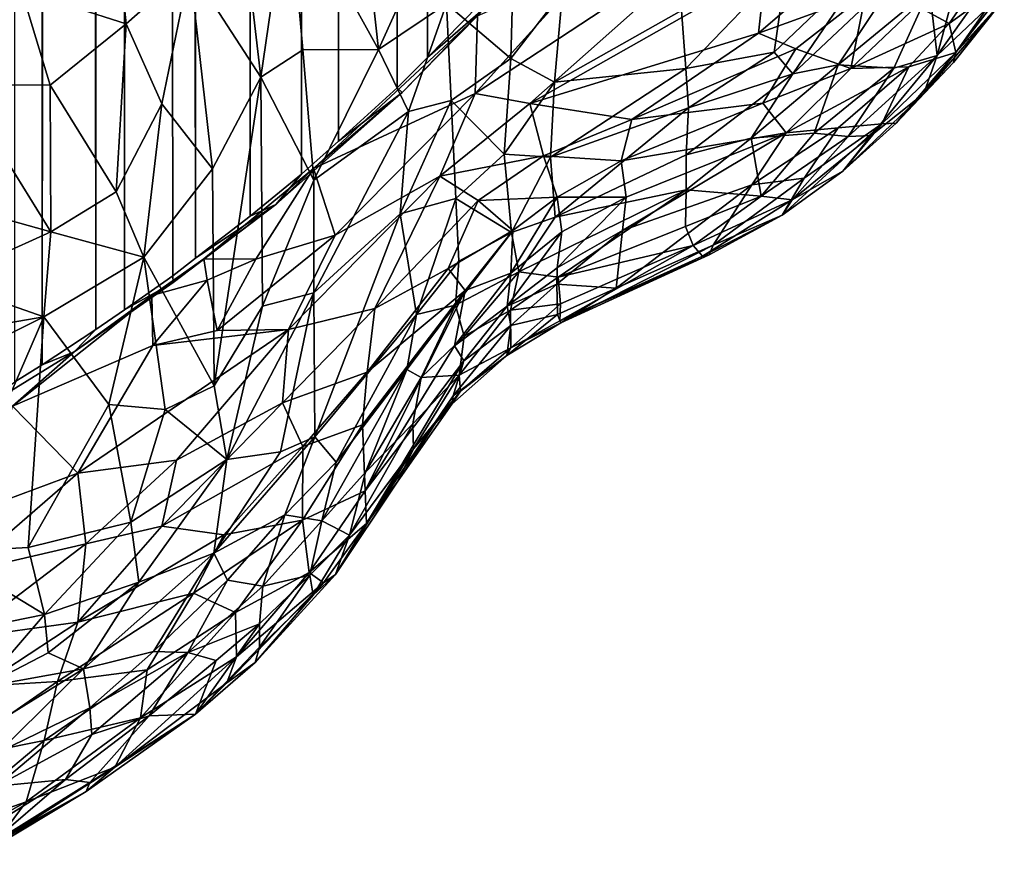
# Model space of a CAD drawing. Units: inches. Extents: x -3 to 3.5, y 0 to 15.
# Drawn here: x 0.9 to 1.1, y 1.6 to 1.7 of the extents above; entities that cross this region are included whole.
import ezdxf

# ---------------------------------------------------------------- set-up
doc = ezdxf.new("R2010")
doc.units = ezdxf.units.IN
doc.header["$MEASUREMENT"] = 0

msp = doc.modelspace()

# ---------------------------------------------------------------- linework, layer by layer
for points in [[(0.90564, 1.68246, -0.2167), (0.8985, 11.63458, -0.2167), (0.91027, 11.63075, -0.2167)], [(0.90564, 1.68246, -0.2167), (0.90057, 1.67933, -0.2167), (0.8985, 11.63458, -0.2167)], [(0.91553, 1.68898, -0.2167), (0.90564, 1.68246, -0.2167), (0.91027, 11.63075, -0.2167)], [(0.91553, 1.68898, -0.2167), (0.91027, 11.63075, -0.2167), (0.91975, 11.62817, -0.2167)], [(0.92083, 1.69261, -0.2167), (0.91553, 1.68898, -0.2167), (0.91975, 11.62817, -0.2167)], [(0.92083, 1.69261, -0.2167), (0.91975, 11.62817, -0.2167), (0.9251, 11.62692, -0.2167)], [(0.92974, 1.69889, -0.2167), (0.92083, 1.69261, -0.2167), (0.9251, 11.62692, -0.2167)], [(0.93395, 1.70215, -0.2167), (0.9251, 11.62692, -0.2167), (0.93607, 11.62472, -0.2167)], [(0.93395, 1.70215, -0.2167), (0.92974, 1.69889, -0.2167), (0.9251, 11.62692, -0.2167)], [(0.93395, 1.70215, -0.2167), (0.93607, 11.62472, -0.2167), (0.93771, 11.62446, -0.2167)], [(0.94405, 1.70992, -0.2167), (0.93395, 1.70215, -0.2167), (0.93771, 11.62446, -0.2167)], [(0.94405, 1.70992, -0.2167), (0.93771, 11.62446, -0.2167), (0.94448, 11.62323, -0.2167)], [(0.94405, 1.70992, -0.2167), (0.94448, 11.62323, -0.2167), (0.94955, 11.62268, -0.2167)], [(0.95351, 1.7177, -0.2167), (0.94405, 1.70992, -0.2167), (0.94955, 11.62268, -0.2167)], [(0.95351, 1.7177, -0.2167), (0.94955, 11.62268, -0.2167), (0.9558, 11.62238, -0.2167)], [(0.96035, 1.72376, -0.2167), (0.95351, 1.7177, -0.2167), (0.9558, 11.62238, -0.2167)], [(0.96035, 1.72376, -0.2167), (0.9558, 11.62238, -0.2167), (0.96217, 11.6219, -0.2167)], [(0.97121, 1.73362, -0.2167), (0.96035, 1.72376, -0.2167), (0.96217, 11.6219, -0.2167)], [(0.97121, 1.73362, -0.2167), (0.96217, 11.6219, -0.2167), (0.97409, 11.62181, -0.2167)], [(0.97681, 1.73924, -0.2167), (0.97121, 1.73362, -0.2167), (0.97472, 11.62183, -0.2167)], [(0.97121, 1.73362, -0.2167), (0.97409, 11.62181, -0.2167), (0.97472, 11.62183, -0.2167)], [(0.98639, 1.74903, -0.2167), (0.97681, 1.73924, -0.2167), (0.97472, 11.62183, -0.2167)], [(0.96778, 1.7407, 0.35299), (0.96393, 1.77561, 0.38714), (0.9511, 1.77078, 0.40859)], [(0.96778, 1.7407, 0.35299), (0.97407, 1.75477, 0.35543), (0.96393, 1.77561, 0.38714)], [(0.94599, 1.73563, 0.38439), (0.9511, 1.77078, 0.40859), (0.94288, 1.76256, 0.41572)], [(0.95375, 1.74068, 0.3775), (0.9511, 1.77078, 0.40859), (0.94599, 1.73563, 0.38439)], [(0.95375, 1.74068, 0.3775), (0.96778, 1.7407, 0.35299), (0.9511, 1.77078, 0.40859)], [(1.07098, 1.73958, 0.18961), (1.07843, 1.76749, 0.25792), (1.06957, 1.7518, 0.24277)], [(1.07098, 1.73958, 0.18961), (1.08138, 1.7543, 0.19242), (1.07843, 1.76749, 0.25792)], [(0.90179, 1.75169, 0.44329), (0.92111, 1.74544, 0.42364), (0.91907, 1.76542, 0.44427)], [(0.93291, 1.75588, 0.42307), (0.91907, 1.76542, 0.44427), (0.92111, 1.74544, 0.42364)], [(1.00676, 1.75602, -0.07382), (1.03255, 1.76341, -0.05996), (0.9856, 1.73257, -0.06739)], [(1.03255, 1.76341, -0.05996), (0.9957, 1.73075, -0.05385), (0.9856, 1.73257, -0.06739)], [(1.03255, 1.76341, -0.05996), (1.03924, 1.75544, -0.04242), (0.9957, 1.73075, -0.05385)], [(0.93291, 1.75588, 0.42307), (0.94599, 1.73563, 0.38439), (0.94288, 1.76256, 0.41572)], [(1.05755, 1.76063, -0.0261), (1.03794, 1.74373, -0.02503), (1.03924, 1.75544, -0.04242)], [(1.05774, 1.75097, -0.00801), (1.03794, 1.74373, -0.02503), (1.05755, 1.76063, -0.0261)], [(0.92111, 1.74544, 0.42364), (0.92773, 1.73071, 0.39932), (0.93291, 1.75588, 0.42307)], [(0.92773, 1.73071, 0.39932), (0.93709, 1.71865, 0.37631), (0.93291, 1.75588, 0.42307)], [(0.93291, 1.75588, 0.42307), (0.93709, 1.71865, 0.37631), (0.94599, 1.73563, 0.38439)], [(0.9856, 1.73257, -0.06739), (0.98605, 1.74693, -0.0831), (1.00676, 1.75602, -0.07382)], [(1.03794, 1.74373, -0.02503), (0.9957, 1.73075, -0.05385), (1.03924, 1.75544, -0.04242)], [(1.02373, 1.74793, 0.31035), (1.0245, 1.73723, 0.29502), (1.04316, 1.75659, 0.30477)], [(1.0245, 1.73723, 0.29502), (1.04085, 1.74021, 0.28175), (1.04316, 1.75659, 0.30477)], [(1.04316, 1.75659, 0.30477), (1.04085, 1.74021, 0.28175), (1.05842, 1.75695, 0.28595)], [(1.05842, 1.75695, 0.28595), (1.04085, 1.74021, 0.28175), (1.04431, 1.73624, 0.26839)], [(1.04431, 1.73624, 0.26839), (1.0639, 1.75469, 0.26973), (1.05842, 1.75695, 0.28595)], [(1.07997, 1.75538, 0.03952), (1.07315, 1.74552, 0.04853), (1.06721, 1.74879, 0.01854)], [(1.08336, 1.75291, 0.07131), (1.07315, 1.74552, 0.04853), (1.07997, 1.75538, 0.03952)], [(0.98029, 1.74915, 0.34361), (0.97407, 1.75477, 0.35543), (0.96778, 1.7407, 0.35299)], [(0.98029, 1.74915, 0.34361), (0.9922, 1.73903, 0.32131), (0.99264, 1.75496, 0.33815)], [(1.00174, 1.75143, 0.32801), (0.99264, 1.75496, 0.33815), (0.9922, 1.73903, 0.32131)], [(1.05265, 1.7379, 0.25394), (1.0639, 1.75469, 0.26973), (1.04431, 1.73624, 0.26839)], [(1.06957, 1.7518, 0.24277), (1.0639, 1.75469, 0.26973), (1.05265, 1.7379, 0.25394)], [(1.08138, 1.7543, 0.19242), (1.07098, 1.73958, 0.18961), (1.08213, 1.75017, 0.16045)], [(0.88595, 1.75204, 0.44939), (0.8776, 1.74005, 0.44001), (0.90179, 1.75169, 0.44329)], [(0.8776, 1.74005, 0.44001), (0.89034, 1.73428, 0.42879), (0.90179, 1.75169, 0.44329)], [(0.90179, 1.75169, 0.44329), (0.89034, 1.73428, 0.42879), (0.90708, 1.73413, 0.42007)], [(0.90179, 1.75169, 0.44329), (0.90708, 1.73413, 0.42007), (0.92111, 1.74544, 0.42364)], [(1.05265, 1.7379, 0.25394), (1.06295, 1.7373, 0.21669), (1.06957, 1.7518, 0.24277)], [(1.07098, 1.73958, 0.18961), (1.06957, 1.7518, 0.24277), (1.06295, 1.7373, 0.21669)], [(1.08336, 1.75291, 0.07131), (1.07442, 1.74016, 0.08918), (1.07315, 1.74552, 0.04853)], [(1.08242, 1.74895, 0.09706), (1.07442, 1.74016, 0.08918), (1.08336, 1.75291, 0.07131)], [(0.9922, 1.73903, 0.32131), (1.00025, 1.73467, 0.30914), (1.00174, 1.75143, 0.32801)], [(1.00174, 1.75143, 0.32801), (1.00025, 1.73467, 0.30914), (1.02373, 1.74793, 0.31035)], [(1.05774, 1.75097, -0.00801), (1.04484, 1.74086, -0.00779), (1.03794, 1.74373, -0.02503)], [(1.05774, 1.75097, -0.00801), (1.05502, 1.73723, 0.02262), (1.04484, 1.74086, -0.00779)], [(1.06721, 1.74879, 0.01854), (1.05502, 1.73723, 0.02262), (1.05774, 1.75097, -0.00801)], [(1.06849, 1.73258, 0.15719), (1.08213, 1.75017, 0.16045), (1.07098, 1.73958, 0.18961)], [(1.08213, 1.75017, 0.16045), (1.06849, 1.73258, 0.15719), (1.08238, 1.74888, 0.14028)], [(0.97332, 1.72924, 0.33188), (0.98029, 1.74915, 0.34361), (0.96778, 1.7407, 0.35299)], [(0.98706, 1.74815, -0.12713), (0.97215, 1.73278, -0.09963), (0.97121, 1.73362, -0.2167), (0.97681, 1.73924, -0.2167)], [(0.98605, 1.74693, -0.0831), (0.97215, 1.73278, -0.09963), (0.98706, 1.74815, -0.12713)], [(0.97332, 1.72924, 0.33188), (0.98115, 1.73127, 0.32335), (0.98029, 1.74915, 0.34361)], [(0.98706, 1.74815, -0.12713), (0.97681, 1.73924, -0.2167), (0.98639, 1.74903, -0.2167)], [(0.98029, 1.74915, 0.34361), (0.98115, 1.73127, 0.32335), (0.9922, 1.73903, 0.32131)], [(1.07315, 1.74552, 0.04853), (1.05502, 1.73723, 0.02262), (1.06721, 1.74879, 0.01854)], [(1.07396, 1.73829, 0.13127), (1.08238, 1.74888, 0.14028), (1.06849, 1.73258, 0.15719)], [(1.08238, 1.74888, 0.14028), (1.07396, 1.73829, 0.13127), (1.07442, 1.74016, 0.08918)], [(1.08238, 1.74888, 0.14028), (1.07442, 1.74016, 0.08918), (1.08242, 1.74895, 0.09706)], [(0.9856, 1.73257, -0.06739), (0.95574, 1.71873, -0.08402), (0.98605, 1.74693, -0.0831)], [(0.98605, 1.74693, -0.0831), (0.95574, 1.71873, -0.08402), (0.97215, 1.73278, -0.09963)], [(1.00025, 1.73467, 0.30914), (1.0245, 1.73723, 0.29502), (1.02373, 1.74793, 0.31035)], [(0.90708, 1.73413, 0.42007), (0.91928, 1.71441, 0.38657), (0.92111, 1.74544, 0.42364)], [(0.92111, 1.74544, 0.42364), (0.91928, 1.71441, 0.38657), (0.92773, 1.73071, 0.39932)], [(1.07315, 1.74552, 0.04853), (1.06571, 1.7375, 0.05429), (1.05502, 1.73723, 0.02262)], [(1.07442, 1.74016, 0.08918), (1.06571, 1.7375, 0.05429), (1.07315, 1.74552, 0.04853)], [(1.03794, 1.74373, -0.02503), (1.01455, 1.72779, -0.02183), (0.9957, 1.73075, -0.05385)], [(1.04484, 1.74086, -0.00779), (1.01455, 1.72779, -0.02183), (1.03794, 1.74373, -0.02503)], [(1.03873, 1.73083, 0.01009), (1.01455, 1.72779, -0.02183), (1.04484, 1.74086, -0.00779)], [(1.05502, 1.73723, 0.02262), (1.03873, 1.73083, 0.01009), (1.04484, 1.74086, -0.00779)], [(0.95578, 1.71659, 0.35094), (0.95375, 1.74068, 0.3775), (0.94599, 1.73563, 0.38439)], [(0.95578, 1.71659, 0.35094), (0.96778, 1.7407, 0.35299), (0.95375, 1.74068, 0.3775)], [(0.96778, 1.7407, 0.35299), (0.95578, 1.71659, 0.35094), (0.97332, 1.72924, 0.33188)], [(0.98115, 1.73127, 0.32335), (0.99094, 1.72137, 0.29801), (0.9922, 1.73903, 0.32131)], [(0.9922, 1.73903, 0.32131), (0.99094, 1.72137, 0.29801), (1.00025, 1.73467, 0.30914)], [(1.0245, 1.73723, 0.29502), (1.02501, 1.72996, 0.28188), (1.04085, 1.74021, 0.28175)], [(1.02501, 1.72996, 0.28188), (1.04431, 1.73624, 0.26839), (1.04085, 1.74021, 0.28175)], [(1.06295, 1.7373, 0.21669), (1.05454, 1.72463, 0.19809), (1.07098, 1.73958, 0.18961)], [(1.07098, 1.73958, 0.18961), (1.05454, 1.72463, 0.19809), (1.05876, 1.72485, 0.175)], [(1.06849, 1.73258, 0.15719), (1.07098, 1.73958, 0.18961), (1.05876, 1.72485, 0.175)], [(1.06571, 1.7375, 0.05429), (1.07442, 1.74016, 0.08918), (1.06073, 1.727, 0.09766)], [(1.0634, 1.72713, 0.13499), (1.06073, 1.727, 0.09766), (1.07442, 1.74016, 0.08918)], [(1.07396, 1.73829, 0.13127), (1.0634, 1.72713, 0.13499), (1.07442, 1.74016, 0.08918)], [(1.00025, 1.73467, 0.30914), (0.9995, 1.72082, 0.28775), (1.0245, 1.73723, 0.29502)], [(1.0245, 1.73723, 0.29502), (0.9995, 1.72082, 0.28775), (1.02501, 1.72996, 0.28188)], [(1.04826, 1.72525, 0.22127), (1.05265, 1.7379, 0.25394), (1.03658, 1.72436, 0.24971)], [(1.04431, 1.73624, 0.26839), (1.03658, 1.72436, 0.24971), (1.05265, 1.7379, 0.25394)], [(1.04305, 1.72535, 0.03904), (1.03873, 1.73083, 0.01009), (1.05502, 1.73723, 0.02262)], [(1.05266, 1.72622, 0.06387), (1.04305, 1.72535, 0.03904), (1.06571, 1.7375, 0.05429)], [(1.06571, 1.7375, 0.05429), (1.04305, 1.72535, 0.03904), (1.05502, 1.73723, 0.02262)], [(1.04826, 1.72525, 0.22127), (1.06295, 1.7373, 0.21669), (1.05265, 1.7379, 0.25394)], [(1.06295, 1.7373, 0.21669), (1.04826, 1.72525, 0.22127), (1.05454, 1.72463, 0.19809)], [(1.06571, 1.7375, 0.05429), (1.06073, 1.727, 0.09766), (1.05266, 1.72622, 0.06387)], [(1.06849, 1.73258, 0.15719), (1.0634, 1.72713, 0.13499), (1.07396, 1.73829, 0.13127)], [(0.93709, 1.71865, 0.37631), (0.93742, 1.6786, 0.33403), (0.94599, 1.73563, 0.38439)], [(0.94629, 1.69329, 0.33909), (0.94599, 1.73563, 0.38439), (0.93742, 1.6786, 0.33403)], [(0.95578, 1.71659, 0.35094), (0.94599, 1.73563, 0.38439), (0.94629, 1.69329, 0.33909)], [(1.02501, 1.72996, 0.28188), (1.02456, 1.72126, 0.26227), (1.04431, 1.73624, 0.26839)], [(1.03658, 1.72436, 0.24971), (1.04431, 1.73624, 0.26839), (1.02456, 1.72126, 0.26227)], [(0.89034, 1.73428, 0.42879), (0.9072, 1.70701, 0.38476), (0.90708, 1.73413, 0.42007)], [(0.89039, 1.7117, 0.3983), (0.9072, 1.70701, 0.38476), (0.89034, 1.73428, 0.42879)], [(0.90708, 1.73413, 0.42007), (0.9072, 1.70701, 0.38476), (0.91928, 1.71441, 0.38657)], [(0.97121, 1.73362, -0.2167), (0.97215, 1.73278, -0.09963), (0.96035, 1.72376, -0.2167)], [(1.00025, 1.73467, 0.30914), (0.99094, 1.72137, 0.29801), (0.9995, 1.72082, 0.28775)], [(0.95574, 1.71873, -0.08402), (0.9488, 1.71207, -0.09805), (0.97215, 1.73278, -0.09963)], [(0.97215, 1.73278, -0.09963), (0.9488, 1.71207, -0.09805), (0.95351, 1.7177, -0.2167), (0.96035, 1.72376, -0.2167)], [(0.9856, 1.73257, -0.06739), (0.95975, 1.70642, -0.06456), (0.95574, 1.71873, -0.08402)], [(0.97905, 1.71731, -0.05492), (0.95975, 1.70642, -0.06456), (0.9856, 1.73257, -0.06739)], [(0.9957, 1.73075, -0.05385), (0.97905, 1.71731, -0.05492), (0.9856, 1.73257, -0.06739)], [(1.05876, 1.72485, 0.175), (1.05356, 1.71824, 0.1454), (1.06849, 1.73258, 0.15719)], [(1.06849, 1.73258, 0.15719), (1.05356, 1.71824, 0.1454), (1.0634, 1.72713, 0.13499)], [(0.92773, 1.73071, 0.39932), (0.91928, 1.71441, 0.38657), (0.9244, 1.70235, 0.36934)], [(0.92773, 1.73071, 0.39932), (0.9244, 1.70235, 0.36934), (0.93709, 1.71865, 0.37631)], [(0.98115, 1.73127, 0.32335), (0.97178, 1.71039, 0.31142), (0.98202, 1.71317, 0.29655)], [(0.97332, 1.72924, 0.33188), (0.97178, 1.71039, 0.31142), (0.98115, 1.73127, 0.32335)], [(0.99823, 1.72108, -0.03165), (0.97905, 1.71731, -0.05492), (0.9957, 1.73075, -0.05385)], [(0.98115, 1.73127, 0.32335), (0.98202, 1.71317, 0.29655), (0.99094, 1.72137, 0.29801)], [(1.01455, 1.72779, -0.02183), (0.99823, 1.72108, -0.03165), (0.9957, 1.73075, -0.05385)], [(0.9995, 1.72082, 0.28775), (1.00038, 1.70972, 0.26435), (1.02501, 1.72996, 0.28188)], [(1.00038, 1.70972, 0.26435), (1.02456, 1.72126, 0.26227), (1.02501, 1.72996, 0.28188)], [(1.03873, 1.73083, 0.01009), (1.01257, 1.72014, -0.00162), (1.01455, 1.72779, -0.02183)], [(1.03873, 1.73083, 0.01009), (1.04305, 1.72535, 0.03904), (1.01257, 1.72014, -0.00162)], [(0.95578, 1.69577, 0.32696), (0.97178, 1.71039, 0.31142), (0.97332, 1.72924, 0.33188)], [(0.95578, 1.69577, 0.32696), (0.97332, 1.72924, 0.33188), (0.95578, 1.71659, 0.35094)], [(1.01257, 1.72014, -0.00162), (0.99823, 1.72108, -0.03165), (1.01455, 1.72779, -0.02183)], [(1.05266, 1.72622, 0.06387), (1.03672, 1.71569, 0.07455), (1.04305, 1.72535, 0.03904)], [(1.05266, 1.72622, 0.06387), (1.0464, 1.71695, 0.10196), (1.03672, 1.71569, 0.07455)], [(1.05356, 1.71824, 0.1454), (1.04232, 1.71012, 0.14394), (1.06073, 1.727, 0.09766)], [(1.06073, 1.727, 0.09766), (1.04232, 1.71012, 0.14394), (1.0464, 1.71695, 0.10196)], [(1.06073, 1.727, 0.09766), (1.0464, 1.71695, 0.10196), (1.05266, 1.72622, 0.06387)], [(1.0634, 1.72713, 0.13499), (1.05356, 1.71824, 0.1454), (1.06073, 1.727, 0.09766)], [(1.04305, 1.72535, 0.03904), (1.01351, 1.71343, 0.02643), (1.01257, 1.72014, -0.00162)], [(1.04305, 1.72535, 0.03904), (1.03672, 1.71569, 0.07455), (1.0128, 1.70728, 0.05724)], [(1.04305, 1.72535, 0.03904), (1.0128, 1.70728, 0.05724), (1.01351, 1.71343, 0.02643)], [(1.04826, 1.72525, 0.22127), (1.03658, 1.72436, 0.24971), (1.03845, 1.71364, 0.2032)], [(1.03845, 1.71364, 0.2032), (1.05454, 1.72463, 0.19809), (1.04826, 1.72525, 0.22127)], [(1.03845, 1.71364, 0.2032), (1.04418, 1.71293, 0.1757), (1.05454, 1.72463, 0.19809)], [(1.05876, 1.72485, 0.175), (1.04418, 1.71293, 0.1757), (1.05356, 1.71824, 0.1454)], [(1.05454, 1.72463, 0.19809), (1.04418, 1.71293, 0.1757), (1.05876, 1.72485, 0.175)], [(1.03658, 1.72436, 0.24971), (1.02456, 1.72126, 0.26227), (1.02459, 1.71477, 0.24161)], [(1.02459, 1.71477, 0.24161), (1.03845, 1.71364, 0.2032), (1.03658, 1.72436, 0.24971)], [(0.99823, 1.72108, -0.03165), (0.98616, 1.71281, -0.03551), (0.97905, 1.71731, -0.05492)], [(0.98202, 1.71317, 0.29655), (0.99234, 1.70689, 0.2699), (0.99094, 1.72137, 0.29801)], [(1.00076, 1.71342, -0.00493), (0.98616, 1.71281, -0.03551), (0.99823, 1.72108, -0.03165)], [(0.99094, 1.72137, 0.29801), (0.99234, 1.70689, 0.2699), (0.9995, 1.72082, 0.28775)], [(0.9995, 1.72082, 0.28775), (0.99234, 1.70689, 0.2699), (1.00038, 1.70972, 0.26435)], [(1.01257, 1.72014, -0.00162), (1.00076, 1.71342, -0.00493), (0.99823, 1.72108, -0.03165)], [(1.00038, 1.70972, 0.26435), (1.02459, 1.71477, 0.24161), (1.02456, 1.72126, 0.26227)], [(1.01351, 1.71343, 0.02643), (1.00076, 1.71342, -0.00493), (1.01257, 1.72014, -0.00162)], [(0.9244, 1.70235, 0.36934), (0.93742, 1.6786, 0.33403), (0.93709, 1.71865, 0.37631)], [(0.94511, 1.70199, -0.07292), (0.93547, 1.70203, -0.08454), (0.95574, 1.71873, -0.08402)], [(0.95574, 1.71873, -0.08402), (0.93547, 1.70203, -0.08454), (0.9488, 1.71207, -0.09805)], [(0.9488, 1.71207, -0.09805), (0.94405, 1.70992, -0.2167), (0.95351, 1.7177, -0.2167)], [(0.95975, 1.70642, -0.06456), (0.94511, 1.70199, -0.07292), (0.95574, 1.71873, -0.08402)], [(0.97905, 1.71731, -0.05492), (0.96705, 1.69288, -0.03433), (0.95115, 1.68898, -0.05138)], [(0.95975, 1.70642, -0.06456), (0.97905, 1.71731, -0.05492), (0.95115, 1.68898, -0.05138)], [(0.97905, 1.71731, -0.05492), (0.98616, 1.71281, -0.03551), (0.96705, 1.69288, -0.03433)], [(1.04418, 1.71293, 0.1757), (1.04232, 1.71012, 0.14394), (1.05356, 1.71824, 0.1454)], [(0.95578, 1.69577, 0.32696), (0.95578, 1.71659, 0.35094), (0.94629, 1.69329, 0.33909)], [(1.03672, 1.71569, 0.07455), (1.01168, 1.69661, 0.12417), (1.0128, 1.70728, 0.05724)], [(1.02959, 1.7046, 0.12815), (1.01168, 1.69661, 0.12417), (1.03672, 1.71569, 0.07455)], [(1.0464, 1.71695, 0.10196), (1.02959, 1.7046, 0.12815), (1.03672, 1.71569, 0.07455)], [(1.0464, 1.71695, 0.10196), (1.04232, 1.71012, 0.14394), (1.02959, 1.7046, 0.12815)], [(0.9072, 1.70701, 0.38476), (0.9244, 1.70235, 0.36934), (0.91928, 1.71441, 0.38657)], [(1.02459, 1.71477, 0.24161), (0.9937, 1.69962, 0.24531), (1.00092, 1.69867, 0.22412)], [(1.00038, 1.70972, 0.26435), (0.9937, 1.69962, 0.24531), (1.02459, 1.71477, 0.24161)], [(1.02459, 1.71477, 0.24161), (1.00092, 1.69867, 0.22412), (1.02448, 1.70805, 0.21453)], [(1.02459, 1.71477, 0.24161), (1.02448, 1.70805, 0.21453), (1.03845, 1.71364, 0.2032)], [(1.02448, 1.70805, 0.21453), (1.02588, 1.70454, 0.1923), (1.03845, 1.71364, 0.2032)], [(1.02588, 1.70454, 0.1923), (1.04418, 1.71293, 0.1757), (1.03845, 1.71364, 0.2032)], [(0.89039, 1.7117, 0.3983), (0.88711, 1.69794, 0.38263), (0.9072, 1.70701, 0.38476)], [(0.9488, 1.71207, -0.09805), (0.92979, 1.69766, -0.12071), (0.92974, 1.69889, -0.2167), (0.93395, 1.70215, -0.2167)], [(0.9488, 1.71207, -0.09805), (0.93547, 1.70203, -0.08454), (0.92979, 1.69766, -0.12071)], [(0.9488, 1.71207, -0.09805), (0.93395, 1.70215, -0.2167), (0.94405, 1.70992, -0.2167)], [(0.98616, 1.71281, -0.03551), (0.98061, 1.70024, -0.02004), (0.96705, 1.69288, -0.03433)], [(0.98202, 1.71317, 0.29655), (0.97178, 1.71039, 0.31142), (0.97474, 1.69174, 0.27576)], [(0.98202, 1.71317, 0.29655), (0.97474, 1.69174, 0.27576), (0.9826, 1.7016, 0.2759)], [(0.98616, 1.71281, -0.03551), (0.99259, 1.70726, -0.00631), (0.98061, 1.70024, -0.02004)], [(0.98202, 1.71317, 0.29655), (0.9826, 1.7016, 0.2759), (0.99234, 1.70689, 0.2699)], [(1.00076, 1.71342, -0.00493), (0.99259, 1.70726, -0.00631), (0.98616, 1.71281, -0.03551)], [(1.00161, 1.70706, 0.02295), (0.99217, 1.69938, 0.02237), (1.00076, 1.71342, -0.00493)], [(1.00076, 1.71342, -0.00493), (0.99217, 1.69938, 0.02237), (0.99259, 1.70726, -0.00631)], [(1.00161, 1.70706, 0.02295), (1.01351, 1.71343, 0.02643), (1.00074, 1.70036, 0.05612)], [(1.0128, 1.70728, 0.05724), (1.00074, 1.70036, 0.05612), (1.01351, 1.71343, 0.02643)], [(1.01351, 1.71343, 0.02643), (1.00161, 1.70706, 0.02295), (1.00076, 1.71342, -0.00493)], [(1.02588, 1.70454, 0.1923), (1.02763, 1.70255, 0.16861), (1.04418, 1.71293, 0.1757)], [(1.04232, 1.71012, 0.14394), (1.04418, 1.71293, 0.1757), (1.02763, 1.70255, 0.16861)], [(0.97178, 1.71039, 0.31142), (0.95578, 1.69577, 0.32696), (0.95596, 1.66917, 0.29281)], [(0.95596, 1.66917, 0.29281), (0.97474, 1.69174, 0.27576), (0.97178, 1.71039, 0.31142)], [(1.04232, 1.71012, 0.14394), (1.02763, 1.70255, 0.16861), (1.02881, 1.70278, 0.14749)], [(1.04232, 1.71012, 0.14394), (1.02881, 1.70278, 0.14749), (1.02959, 1.7046, 0.12815)], [(1.00038, 1.70972, 0.26435), (0.99234, 1.70689, 0.2699), (0.9937, 1.69962, 0.24531)], [(1.02448, 1.70805, 0.21453), (1.00092, 1.69867, 0.22412), (1.02588, 1.70454, 0.1923)], [(0.88711, 1.69794, 0.38263), (0.90592, 1.69134, 0.36823), (0.9072, 1.70701, 0.38476)], [(0.9072, 1.70701, 0.38476), (0.90592, 1.69134, 0.36823), (0.9244, 1.70235, 0.36934)], [(0.95115, 1.68898, -0.05138), (0.93792, 1.68882, -0.0651), (0.95975, 1.70642, -0.06456)], [(0.95975, 1.70642, -0.06456), (0.93792, 1.68882, -0.0651), (0.94511, 1.70199, -0.07292)], [(0.99259, 1.70726, -0.00631), (0.98374, 1.69623, 0.0005), (0.98061, 1.70024, -0.02004)], [(0.9826, 1.7016, 0.2759), (0.982, 1.69349, 0.25934), (0.99234, 1.70689, 0.2699)], [(0.99234, 1.70689, 0.2699), (0.982, 1.69349, 0.25934), (0.9937, 1.69962, 0.24531)], [(0.99217, 1.69938, 0.02237), (0.98374, 1.69623, 0.0005), (0.99259, 1.70726, -0.00631)], [(1.00161, 1.70706, 0.02295), (1.00074, 1.70036, 0.05612), (0.9915, 1.69333, 0.05328)], [(1.00161, 1.70706, 0.02295), (0.9915, 1.69333, 0.05328), (0.99217, 1.69938, 0.02237)], [(1.01168, 1.69661, 0.12417), (1.00069, 1.69737, 0.08132), (1.0128, 1.70728, 0.05724)], [(1.0128, 1.70728, 0.05724), (1.00069, 1.69737, 0.08132), (1.00074, 1.70036, 0.05612)], [(1.02588, 1.70454, 0.1923), (1.00092, 1.69867, 0.22412), (1.00135, 1.69372, 0.19486)], [(1.02763, 1.70255, 0.16861), (1.02588, 1.70454, 0.1923), (1.00124, 1.6906, 0.16992)], [(1.02588, 1.70454, 0.1923), (1.00135, 1.69372, 0.19486), (1.00124, 1.6906, 0.16992)], [(1.02959, 1.7046, 0.12815), (1.00144, 1.69026, 0.14667), (1.01168, 1.69661, 0.12417)], [(1.02959, 1.7046, 0.12815), (1.02881, 1.70278, 0.14749), (1.00144, 1.69026, 0.14667)], [(1.02881, 1.70278, 0.14749), (1.02763, 1.70255, 0.16861), (1.00124, 1.6906, 0.16992)], [(1.02881, 1.70278, 0.14749), (1.00124, 1.6906, 0.16992), (1.00144, 1.69026, 0.14667)], [(0.90592, 1.69134, 0.36823), (0.91795, 1.67515, 0.3462), (0.9244, 1.70235, 0.36934)], [(0.9244, 1.70235, 0.36934), (0.91795, 1.67515, 0.3462), (0.92831, 1.67424, 0.33843)], [(0.9244, 1.70235, 0.36934), (0.92831, 1.67424, 0.33843), (0.93742, 1.6786, 0.33403)], [(0.93607, 1.69811, -0.07458), (0.92586, 1.69526, -0.08383), (0.93547, 1.70203, -0.08454)], [(0.93547, 1.70203, -0.08454), (0.92586, 1.69526, -0.08383), (0.92979, 1.69766, -0.12071)], [(0.94511, 1.70199, -0.07292), (0.93607, 1.69811, -0.07458), (0.93547, 1.70203, -0.08454)], [(0.94511, 1.70199, -0.07292), (0.93792, 1.68882, -0.0651), (0.93607, 1.69811, -0.07458)], [(0.9826, 1.7016, 0.2759), (0.97474, 1.69174, 0.27576), (0.982, 1.69349, 0.25934)], [(0.98061, 1.70024, -0.02004), (0.96568, 1.68111, -0.01651), (0.96705, 1.69288, -0.03433)], [(0.98061, 1.70024, -0.02004), (0.98374, 1.69623, 0.0005), (0.96568, 1.68111, -0.01651)], [(0.99217, 1.69938, 0.02237), (0.9818, 1.68598, 0.03066), (0.98374, 1.69623, 0.0005)], [(0.9915, 1.69333, 0.05328), (0.9818, 1.68598, 0.03066), (0.99217, 1.69938, 0.02237)], [(0.9937, 1.69962, 0.24531), (0.982, 1.69349, 0.25934), (0.98357, 1.68774, 0.22814)], [(0.9937, 1.69962, 0.24531), (0.98357, 1.68774, 0.22814), (0.99215, 1.69255, 0.21822)], [(1.00069, 1.69737, 0.08132), (0.9915, 1.69333, 0.05328), (1.00074, 1.70036, 0.05612)], [(1.00092, 1.69867, 0.22412), (0.9937, 1.69962, 0.24531), (0.99215, 1.69255, 0.21822)], [(0.88711, 1.69794, 0.38263), (0.85529, 1.6826, 0.3788), (0.90592, 1.69134, 0.36823)], [(0.92979, 1.69766, -0.12071), (0.91151, 1.68485, -0.09229), (0.91553, 1.68898, -0.2167), (0.92083, 1.69261, -0.2167)], [(0.92586, 1.69526, -0.08383), (0.91151, 1.68485, -0.09229), (0.92979, 1.69766, -0.12071)], [(0.92979, 1.69766, -0.12071), (0.92083, 1.69261, -0.2167), (0.92974, 1.69889, -0.2167)], [(0.93607, 1.69811, -0.07458), (0.92606, 1.68602, -0.07382), (0.92586, 1.69526, -0.08383)], [(0.93792, 1.68882, -0.0651), (0.92606, 1.68602, -0.07382), (0.93607, 1.69811, -0.07458)], [(1.00069, 1.69737, 0.08132), (0.99217, 1.68974, 0.08861), (0.9915, 1.69333, 0.05328)], [(1.00092, 1.69867, 0.22412), (0.99215, 1.69255, 0.21822), (1.00135, 1.69372, 0.19486)], [(1.00081, 1.69179, 0.11505), (0.99217, 1.68974, 0.08861), (1.00069, 1.69737, 0.08132)], [(1.01168, 1.69661, 0.12417), (1.00081, 1.69179, 0.11505), (1.00069, 1.69737, 0.08132)], [(0.94964, 1.6664, 0.30152), (0.95578, 1.69577, 0.32696), (0.93976, 1.66499, 0.31548)], [(0.94629, 1.69329, 0.33909), (0.93976, 1.66499, 0.31548), (0.95578, 1.69577, 0.32696)], [(0.94964, 1.6664, 0.30152), (0.95596, 1.66917, 0.29281), (0.95578, 1.69577, 0.32696)], [(0.98374, 1.69623, 0.0005), (0.96529, 1.65922, 0.04439), (0.9648, 1.67141, 0.0045)], [(0.96568, 1.68111, -0.01651), (0.98374, 1.69623, 0.0005), (0.9648, 1.67141, 0.0045)], [(0.98374, 1.69623, 0.0005), (0.9818, 1.68598, 0.03066), (0.96529, 1.65922, 0.04439)], [(1.01168, 1.69661, 0.12417), (1.00144, 1.69026, 0.14667), (1.00081, 1.69179, 0.11505)], [(0.92586, 1.69526, -0.08383), (0.90016, 1.67482, -0.08326), (0.91151, 1.68485, -0.09229)], [(0.92606, 1.68602, -0.07382), (0.90016, 1.67482, -0.08326), (0.92586, 1.69526, -0.08383)], [(0.982, 1.69349, 0.25934), (0.97298, 1.68164, 0.25774), (0.97563, 1.68014, 0.23593)], [(0.97298, 1.68164, 0.25774), (0.982, 1.69349, 0.25934), (0.97474, 1.69174, 0.27576)], [(0.982, 1.69349, 0.25934), (0.97563, 1.68014, 0.23593), (0.98357, 1.68774, 0.22814)], [(0.99215, 1.69255, 0.21822), (0.9922, 1.6856, 0.17073), (1.00135, 1.69372, 0.19486)], [(1.00124, 1.6906, 0.16992), (1.00135, 1.69372, 0.19486), (0.9922, 1.6856, 0.17073)], [(0.94629, 1.69329, 0.33909), (0.93742, 1.6786, 0.33403), (0.93976, 1.66499, 0.31548)], [(0.96705, 1.69288, -0.03433), (0.96568, 1.68111, -0.01651), (0.95003, 1.67546, -0.03367)], [(0.96705, 1.69288, -0.03433), (0.95003, 1.67546, -0.03367), (0.95115, 1.68898, -0.05138)], [(0.97474, 1.69174, 0.27576), (0.95596, 1.66917, 0.29281), (0.95996, 1.66447, 0.27023)], [(0.97298, 1.68164, 0.25774), (0.97474, 1.69174, 0.27576), (0.95996, 1.66447, 0.27023)], [(0.9818, 1.68598, 0.03066), (0.9915, 1.69333, 0.05328), (0.98352, 1.68324, 0.06098)], [(0.99215, 1.69255, 0.21822), (0.98267, 1.68058, 0.1892), (0.9922, 1.6856, 0.17073)], [(0.99215, 1.69255, 0.21822), (0.98357, 1.68774, 0.22814), (0.98267, 1.68058, 0.1892)], [(0.99217, 1.68974, 0.08861), (0.98352, 1.68324, 0.06098), (0.9915, 1.69333, 0.05328)], [(1.00144, 1.69026, 0.14667), (0.99145, 1.68421, 0.12438), (1.00081, 1.69179, 0.11505)], [(1.00081, 1.69179, 0.11505), (0.99145, 1.68421, 0.12438), (0.99217, 1.68974, 0.08861)], [(0.90592, 1.69134, 0.36823), (0.85529, 1.6826, 0.3788), (0.86418, 1.6706, 0.36413)], [(0.90592, 1.69134, 0.36823), (0.86418, 1.6706, 0.36413), (0.88711, 1.64789, 0.33664)], [(0.88711, 1.64789, 0.33664), (0.90303, 1.64872, 0.32981), (0.90592, 1.69134, 0.36823)], [(0.90592, 1.69134, 0.36823), (0.90303, 1.64872, 0.32981), (0.91795, 1.67515, 0.3462)], [(1.00144, 1.69026, 0.14667), (0.9922, 1.6856, 0.17073), (0.99145, 1.68421, 0.12438)], [(0.9922, 1.6856, 0.17073), (1.00144, 1.69026, 0.14667), (1.00124, 1.6906, 0.16992)], [(0.91151, 1.68485, -0.09229), (0.90564, 1.68246, -0.2167), (0.91553, 1.68898, -0.2167)], [(0.95115, 1.68898, -0.05138), (0.91219, 1.66244, -0.05922), (0.92606, 1.68602, -0.07382)], [(0.93044, 1.66484, -0.0423), (0.91219, 1.66244, -0.05922), (0.95115, 1.68898, -0.05138)], [(0.95115, 1.68898, -0.05138), (0.92606, 1.68602, -0.07382), (0.93792, 1.68882, -0.0651)], [(0.95115, 1.68898, -0.05138), (0.95003, 1.67546, -0.03367), (0.93044, 1.66484, -0.0423)], [(0.99217, 1.68974, 0.08861), (0.98157, 1.67677, 0.09907), (0.98352, 1.68324, 0.06098)], [(0.99145, 1.68421, 0.12438), (0.98157, 1.67677, 0.09907), (0.99217, 1.68974, 0.08861)], [(0.98357, 1.68774, 0.22814), (0.97563, 1.68014, 0.23593), (0.98267, 1.68058, 0.1892)], [(0.90016, 1.67482, -0.08326), (0.89203, 1.67284, -0.09415), (0.91151, 1.68485, -0.09229)], [(0.90564, 1.68246, -0.2167), (0.91151, 1.68485, -0.09229), (0.89203, 1.67284, -0.09415), (0.90057, 1.67933, -0.2167)], [(0.92606, 1.68602, -0.07382), (0.91219, 1.66244, -0.05922), (0.90016, 1.67482, -0.08326)], [(0.98352, 1.68324, 0.06098), (0.96529, 1.65922, 0.04439), (0.9818, 1.68598, 0.03066)], [(0.9922, 1.6856, 0.17073), (0.98267, 1.68058, 0.1892), (0.9829, 1.67763, 0.15713)], [(0.9829, 1.67763, 0.15713), (0.99145, 1.68421, 0.12438), (0.9922, 1.6856, 0.17073)], [(0.98352, 1.68324, 0.06098), (0.96554, 1.65316, 0.08311), (0.96529, 1.65922, 0.04439)], [(0.98352, 1.68324, 0.06098), (0.98157, 1.67677, 0.09907), (0.96554, 1.65316, 0.08311)], [(0.9829, 1.67763, 0.15713), (0.98129, 1.67518, 0.12875), (0.99145, 1.68421, 0.12438)], [(0.99145, 1.68421, 0.12438), (0.98129, 1.67518, 0.12875), (0.98157, 1.67677, 0.09907)], [(0.95003, 1.67546, -0.03367), (0.96568, 1.68111, -0.01651), (0.95379, 1.66741, -0.01242)], [(0.96568, 1.68111, -0.01651), (0.9648, 1.67141, 0.0045), (0.95379, 1.66741, -0.01242)], [(0.97298, 1.68164, 0.25774), (0.95727, 1.65366, 0.25058), (0.96532, 1.66263, 0.23222)], [(0.97298, 1.68164, 0.25774), (0.95996, 1.66447, 0.27023), (0.95727, 1.65366, 0.25058)], [(0.97298, 1.68164, 0.25774), (0.96532, 1.66263, 0.23222), (0.97563, 1.68014, 0.23593)], [(0.97409, 1.67159, 0.19817), (0.97563, 1.68014, 0.23593), (0.96532, 1.66263, 0.23222)], [(0.98267, 1.68058, 0.1892), (0.97409, 1.67159, 0.19817), (0.9742, 1.66693, 0.15463)], [(0.97409, 1.67159, 0.19817), (0.98267, 1.68058, 0.1892), (0.97563, 1.68014, 0.23593)], [(0.98267, 1.68058, 0.1892), (0.9742, 1.66693, 0.15463), (0.9829, 1.67763, 0.15713)], [(0.92831, 1.67424, 0.33843), (0.93976, 1.66499, 0.31548), (0.93742, 1.6786, 0.33403)], [(0.9742, 1.66693, 0.15463), (0.98129, 1.67518, 0.12875), (0.9829, 1.67763, 0.15713)], [(0.95379, 1.66741, -0.01242), (0.92774, 1.65267, -0.02566), (0.95003, 1.67546, -0.03367)], [(0.95003, 1.67546, -0.03367), (0.92774, 1.65267, -0.02566), (0.93044, 1.66484, -0.0423)], [(0.98157, 1.67677, 0.09907), (0.97131, 1.66098, 0.11857), (0.96554, 1.65316, 0.08311)], [(0.98129, 1.67518, 0.12875), (0.97131, 1.66098, 0.11857), (0.98157, 1.67677, 0.09907)], [(0.91219, 1.66244, -0.05922), (0.89626, 1.65655, -0.06456), (0.90016, 1.67482, -0.08326)], [(0.90303, 1.64872, 0.32981), (0.92202, 1.65343, 0.32133), (0.91795, 1.67515, 0.3462)], [(0.91795, 1.67515, 0.3462), (0.92202, 1.65343, 0.32133), (0.92831, 1.67424, 0.33843)], [(0.92831, 1.67424, 0.33843), (0.92202, 1.65343, 0.32133), (0.93976, 1.66499, 0.31548)], [(0.98129, 1.67518, 0.12875), (0.9742, 1.66693, 0.15463), (0.97131, 1.66098, 0.11857)], [(0.96529, 1.65922, 0.04439), (0.95368, 1.65375, 0.02201), (0.9648, 1.67141, 0.0045)], [(0.9648, 1.67141, 0.0045), (0.95368, 1.65375, 0.02201), (0.95379, 1.66741, -0.01242)], [(0.97409, 1.67159, 0.19817), (0.96241, 1.65099, 0.18671), (0.9742, 1.66693, 0.15463)], [(0.96532, 1.66263, 0.23222), (0.96241, 1.65099, 0.18671), (0.97409, 1.67159, 0.19817)], [(0.95596, 1.66917, 0.29281), (0.9373, 1.64769, 0.29434), (0.95047, 1.65479, 0.27804)], [(0.94964, 1.6664, 0.30152), (0.9373, 1.64769, 0.29434), (0.95596, 1.66917, 0.29281)], [(0.95047, 1.65479, 0.27804), (0.95996, 1.66447, 0.27023), (0.95596, 1.66917, 0.29281)], [(0.95379, 1.66741, -0.01242), (0.93916, 1.65109, -0.00321), (0.92774, 1.65267, -0.02566)], [(0.93976, 1.66499, 0.31548), (0.9373, 1.64769, 0.29434), (0.94964, 1.6664, 0.30152)], [(0.95368, 1.65375, 0.02201), (0.93916, 1.65109, -0.00321), (0.95379, 1.66741, -0.01242)], [(0.9742, 1.66693, 0.15463), (0.95978, 1.64377, 0.13239), (0.97131, 1.66098, 0.11857)], [(0.9742, 1.66693, 0.15463), (0.96241, 1.65099, 0.18671), (0.95978, 1.64377, 0.13239)], [(0.93044, 1.66484, -0.0423), (0.91369, 1.64942, -0.03795), (0.91219, 1.66244, -0.05922)], [(0.92774, 1.65267, -0.02566), (0.91369, 1.64942, -0.03795), (0.93044, 1.66484, -0.0423)], [(0.92202, 1.65343, 0.32133), (0.92349, 1.64235, 0.30492), (0.93976, 1.66499, 0.31548)], [(0.93976, 1.66499, 0.31548), (0.92349, 1.64235, 0.30492), (0.9373, 1.64769, 0.29434)], [(0.95727, 1.65366, 0.25058), (0.95996, 1.66447, 0.27023), (0.95047, 1.65479, 0.27804)], [(0.96241, 1.65099, 0.18671), (0.96532, 1.66263, 0.23222), (0.95727, 1.65366, 0.25058)], [(0.91369, 1.64942, -0.03795), (0.8911, 1.64418, -0.0513), (0.91219, 1.66244, -0.05922)], [(0.91219, 1.66244, -0.05922), (0.8911, 1.64418, -0.0513), (0.89626, 1.65655, -0.06456)], [(0.97131, 1.66098, 0.11857), (0.95978, 1.64377, 0.13239), (0.96554, 1.65316, 0.08311)], [(0.95368, 1.65375, 0.02201), (0.96529, 1.65922, 0.04439), (0.95496, 1.6441, 0.06061)], [(0.96554, 1.65316, 0.08311), (0.95496, 1.6441, 0.06061), (0.96529, 1.65922, 0.04439)], [(0.90303, 1.64872, 0.32981), (0.90607, 1.63634, 0.31235), (0.92202, 1.65343, 0.32133)], [(0.90607, 1.63634, 0.31235), (0.92349, 1.64235, 0.30492), (0.92202, 1.65343, 0.32133)], [(0.94133, 1.63672, 0.04389), (0.93358, 1.64032, 0.01396), (0.95368, 1.65375, 0.02201)], [(0.93916, 1.65109, -0.00321), (0.95368, 1.65375, 0.02201), (0.93358, 1.64032, 0.01396)], [(0.93985, 1.64271, 0.27649), (0.95047, 1.65479, 0.27804), (0.9373, 1.64769, 0.29434)], [(0.95047, 1.65479, 0.27804), (0.93985, 1.64271, 0.27649), (0.94641, 1.64159, 0.25344)], [(0.95368, 1.65375, 0.02201), (0.95496, 1.6441, 0.06061), (0.94133, 1.63672, 0.04389)], [(0.95047, 1.65479, 0.27804), (0.94641, 1.64159, 0.25344), (0.95727, 1.65366, 0.25058)], [(0.95509, 1.64364, 0.20356), (0.95727, 1.65366, 0.25058), (0.94641, 1.64159, 0.25344)], [(0.95509, 1.64364, 0.20356), (0.96241, 1.65099, 0.18671), (0.95727, 1.65366, 0.25058)], [(0.93916, 1.65109, -0.00321), (0.91218, 1.63492, -0.01083), (0.92774, 1.65267, -0.02566)], [(0.92774, 1.65267, -0.02566), (0.91218, 1.63492, -0.01083), (0.91369, 1.64942, -0.03795)], [(0.96554, 1.65316, 0.08311), (0.95762, 1.6422, 0.09441), (0.95496, 1.6441, 0.06061)], [(0.96554, 1.65316, 0.08311), (0.95978, 1.64377, 0.13239), (0.95762, 1.6422, 0.09441)], [(0.93358, 1.64032, 0.01396), (0.91218, 1.63492, -0.01083), (0.93916, 1.65109, -0.00321)], [(0.96241, 1.65099, 0.18671), (0.95509, 1.64364, 0.20356), (0.95569, 1.63995, 0.15762)], [(0.96241, 1.65099, 0.18671), (0.95569, 1.63995, 0.15762), (0.95978, 1.64377, 0.13239)], [(0.88711, 1.64789, 0.33664), (0.90607, 1.63634, 0.31235), (0.90303, 1.64872, 0.32981)], [(0.91218, 1.63492, -0.01083), (0.89075, 1.63198, -0.03112), (0.91369, 1.64942, -0.03795)], [(0.91369, 1.64942, -0.03795), (0.89075, 1.63198, -0.03112), (0.8911, 1.64418, -0.0513)], [(0.88711, 1.64789, 0.33664), (0.89031, 1.63314, 0.31804), (0.90607, 1.63634, 0.31235)], [(0.92349, 1.64235, 0.30492), (0.91326, 1.62629, 0.28748), (0.9373, 1.64769, 0.29434)], [(0.91326, 1.62629, 0.28748), (0.9262, 1.62955, 0.27206), (0.9373, 1.64769, 0.29434)], [(0.9262, 1.62955, 0.27206), (0.93985, 1.64271, 0.27649), (0.9373, 1.64769, 0.29434)], [(0.93985, 1.64271, 0.27649), (0.9262, 1.62955, 0.27206), (0.93253, 1.62936, 0.25476)], [(0.93985, 1.64271, 0.27649), (0.93253, 1.62936, 0.25476), (0.94641, 1.64159, 0.25344)], [(0.95496, 1.6441, 0.06061), (0.94152, 1.62855, 0.0806), (0.94133, 1.63672, 0.04389)], [(0.95762, 1.6422, 0.09441), (0.94152, 1.62855, 0.0806), (0.95496, 1.6441, 0.06061)], [(0.95978, 1.64377, 0.13239), (0.94495, 1.62749, 0.13312), (0.95762, 1.6422, 0.09441)], [(0.95569, 1.63995, 0.15762), (0.94495, 1.62749, 0.13312), (0.95978, 1.64377, 0.13239)], [(0.95509, 1.64364, 0.20356), (0.94577, 1.63466, 0.21003), (0.94574, 1.63035, 0.16681)], [(0.95509, 1.64364, 0.20356), (0.94574, 1.63035, 0.16681), (0.95569, 1.63995, 0.15762)], [(0.94577, 1.63466, 0.21003), (0.95509, 1.64364, 0.20356), (0.94641, 1.64159, 0.25344)], [(0.90607, 1.63634, 0.31235), (0.90671, 1.62926, 0.30067), (0.92349, 1.64235, 0.30492)], [(0.92349, 1.64235, 0.30492), (0.90671, 1.62926, 0.30067), (0.91326, 1.62629, 0.28748)], [(0.94577, 1.63466, 0.21003), (0.94641, 1.64159, 0.25344), (0.93253, 1.62936, 0.25476)], [(0.94495, 1.62749, 0.13312), (0.93972, 1.62371, 0.10866), (0.95762, 1.6422, 0.09441)], [(0.95762, 1.6422, 0.09441), (0.93972, 1.62371, 0.10866), (0.94152, 1.62855, 0.0806)], [(0.92499, 1.62613, 0.03949), (0.90847, 1.624, 0.01263), (0.93358, 1.64032, 0.01396)], [(0.93358, 1.64032, 0.01396), (0.90847, 1.624, 0.01263), (0.91218, 1.63492, -0.01083)], [(0.94133, 1.63672, 0.04389), (0.92499, 1.62613, 0.03949), (0.93358, 1.64032, 0.01396)], [(0.95569, 1.63995, 0.15762), (0.94574, 1.63035, 0.16681), (0.94495, 1.62749, 0.13312)], [(0.89031, 1.63314, 0.31804), (0.89449, 1.62291, 0.29928), (0.90607, 1.63634, 0.31235)], [(0.90607, 1.63634, 0.31235), (0.89449, 1.62291, 0.29928), (0.90671, 1.62926, 0.30067)], [(0.94152, 1.62855, 0.0806), (0.92381, 1.61729, 0.07044), (0.94133, 1.63672, 0.04389)], [(0.94133, 1.63672, 0.04389), (0.92381, 1.61729, 0.07044), (0.92499, 1.62613, 0.03949)], [(0.91218, 1.63492, -0.01083), (0.89418, 1.6231, -0.00736), (0.89075, 1.63198, -0.03112)], [(0.90847, 1.624, 0.01263), (0.89418, 1.6231, -0.00736), (0.91218, 1.63492, -0.01083)], [(0.93253, 1.62936, 0.25476), (0.93778, 1.62786, 0.21533), (0.94577, 1.63466, 0.21003)], [(0.94577, 1.63466, 0.21003), (0.93397, 1.61793, 0.1397), (0.94574, 1.63035, 0.16681)], [(0.94577, 1.63466, 0.21003), (0.93778, 1.62786, 0.21533), (0.93397, 1.61793, 0.1397)], [(0.94574, 1.63035, 0.16681), (0.93397, 1.61793, 0.1397), (0.94495, 1.62749, 0.13312)], [(0.91326, 1.62629, 0.28748), (0.90671, 1.62926, 0.30067), (0.89449, 1.62291, 0.29928)], [(0.91326, 1.62629, 0.28748), (0.91441, 1.61913, 0.26369), (0.9262, 1.62955, 0.27206)], [(0.93253, 1.62936, 0.25476), (0.9262, 1.62955, 0.27206), (0.91441, 1.61913, 0.26369)], [(0.93253, 1.62936, 0.25476), (0.91441, 1.61913, 0.26369), (0.91479, 1.61416, 0.23729)], [(0.93253, 1.62936, 0.25476), (0.91479, 1.61416, 0.23729), (0.9254, 1.61762, 0.21053)], [(0.94152, 1.62855, 0.0806), (0.91901, 1.60816, 0.10515), (0.92381, 1.61729, 0.07044)], [(0.93972, 1.62371, 0.10866), (0.91901, 1.60816, 0.10515), (0.94152, 1.62855, 0.0806)], [(0.93253, 1.62936, 0.25476), (0.9254, 1.61762, 0.21053), (0.93778, 1.62786, 0.21533)], [(0.89449, 1.62291, 0.29928), (0.89373, 1.61425, 0.27961), (0.91326, 1.62629, 0.28748)], [(0.89373, 1.61425, 0.27961), (0.89758, 1.61091, 0.26464), (0.91326, 1.62629, 0.28748)], [(0.91441, 1.61913, 0.26369), (0.91326, 1.62629, 0.28748), (0.89758, 1.61091, 0.26464)], [(0.93778, 1.62786, 0.21533), (0.9254, 1.61762, 0.21053), (0.93397, 1.61793, 0.1397)], [(0.93397, 1.61793, 0.1397), (0.93972, 1.62371, 0.10866), (0.94495, 1.62749, 0.13312)], [(0.92499, 1.62613, 0.03949), (0.90598, 1.61308, 0.04287), (0.90847, 1.624, 0.01263)], [(0.92381, 1.61729, 0.07044), (0.90598, 1.61308, 0.04287), (0.92499, 1.62613, 0.03949)], [(0.90598, 1.61308, 0.04287), (0.88724, 1.60932, 0.02111), (0.90847, 1.624, 0.01263)], [(0.90847, 1.624, 0.01263), (0.88724, 1.60932, 0.02111), (0.89418, 1.6231, -0.00736)], [(0.93397, 1.61793, 0.1397), (0.91901, 1.60816, 0.10515), (0.93972, 1.62371, 0.10866)], [(0.89758, 1.61091, 0.26464), (0.89715, 1.60462, 0.23744), (0.91441, 1.61913, 0.26369)], [(0.91441, 1.61913, 0.26369), (0.89715, 1.60462, 0.23744), (0.91479, 1.61416, 0.23729)], [(0.91901, 1.60816, 0.10515), (0.90263, 1.60178, 0.08094), (0.92381, 1.61729, 0.07044)], [(0.92381, 1.61729, 0.07044), (0.90263, 1.60178, 0.08094), (0.90598, 1.61308, 0.04287)], [(0.9254, 1.61762, 0.21053), (0.90992, 1.60587, 0.19549), (0.9144, 1.60532, 0.1603)], [(0.9254, 1.61762, 0.21053), (0.91479, 1.61416, 0.23729), (0.90992, 1.60587, 0.19549)], [(0.93397, 1.61793, 0.1397), (0.91372, 1.60366, 0.13786), (0.91901, 1.60816, 0.10515)], [(0.93397, 1.61793, 0.1397), (0.9144, 1.60532, 0.1603), (0.91372, 1.60366, 0.13786)], [(0.93397, 1.61793, 0.1397), (0.9254, 1.61762, 0.21053), (0.9144, 1.60532, 0.1603)], [(0.90992, 1.60587, 0.19549), (0.91479, 1.61416, 0.23729), (0.89715, 1.60462, 0.23744)], [(0.90598, 1.61308, 0.04287), (0.88509, 1.59558, 0.06678), (0.88724, 1.60932, 0.02111)], [(0.90263, 1.60178, 0.08094), (0.88509, 1.59558, 0.06678), (0.90598, 1.61308, 0.04287)], [(0.91901, 1.60816, 0.10515), (0.89684, 1.59395, 0.11232), (0.90263, 1.60178, 0.08094)], [(0.91372, 1.60366, 0.13786), (0.89684, 1.59395, 0.11232), (0.91901, 1.60816, 0.10515)], [(0.90992, 1.60587, 0.19549), (0.89715, 1.60462, 0.23744), (0.89444, 1.59623, 0.18785)], [(0.90992, 1.60587, 0.19549), (0.89444, 1.59623, 0.18785), (0.89553, 1.59357, 0.1577)], [(0.90992, 1.60587, 0.19549), (0.89553, 1.59357, 0.1577), (0.9144, 1.60532, 0.1603)], [(0.89553, 1.59357, 0.1577), (0.91372, 1.60366, 0.13786), (0.9144, 1.60532, 0.1603)], [(0.91372, 1.60366, 0.13786), (0.89553, 1.59357, 0.1577), (0.89497, 1.59241, 0.13267)], [(0.89684, 1.59395, 0.11232), (0.91372, 1.60366, 0.13786), (0.89497, 1.59241, 0.13267)], [(0.89684, 1.59395, 0.11232), (0.88043, 1.58929, 0.0848), (0.90263, 1.60178, 0.08094)], [(0.90263, 1.60178, 0.08094), (0.88043, 1.58929, 0.0848), (0.88509, 1.59558, 0.06678)]]:
    msp.add_3dface(points)

doc.saveas('drawing.dxf')
